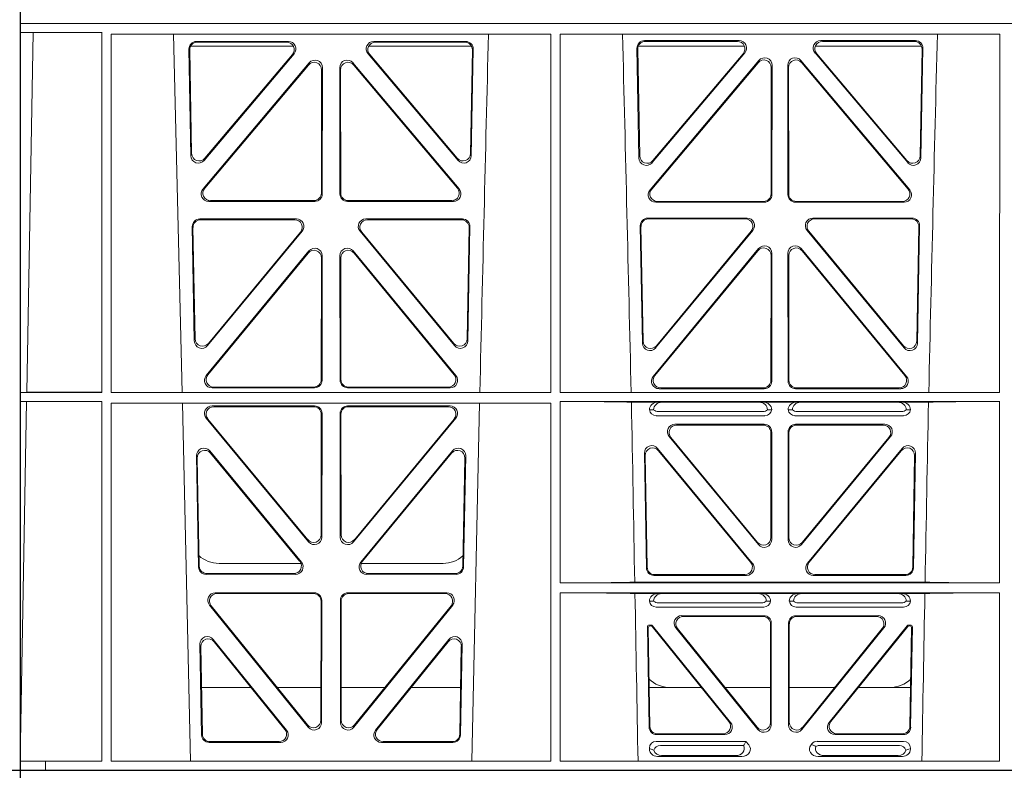
# Model space of a CAD drawing. Units: millimetres. Extents: x 626642 to 654924, y 227714 to 239697.
# Drawn here: x 634232 to 634493, y 231443 to 231643 of the extents above; entities that cross this region are included whole.
import ezdxf

# ---------------------------------------------------------------- set-up
doc = ezdxf.new("R2010")
doc.units = ezdxf.units.MM
doc.header["$LTSCALE"] = 50
doc.layers.add('Hatching', color=8, linetype='Continuous')

# ---------------------------------------------------------------- blocks, each defined once
blk = doc.blocks.new('ewfwe')
at = {"color": 5, "linetype": 'Continuous', "lineweight": 0}
for p, q in [((576269.64, 141870.97), (576269.64, 141873.97)), ((576269.64, 141672.47), (576269.64, 141870.97)), ((576269.64, 141870.97), (576269.66, 141870.97)), ((576269.64, 141870.97), (576292.64, 141870.97)), ((576269.66, 141870.97), (576269.66, 141674.87)), ((576269.69, 141870.97), (576269.69, 141868.57)), ((576269.69, 141870.97), (576292.64, 141870.97)), ((576292.64, 141870.97), (576584.25, 141870.97)), ((576292.64, 141870.97), (576584.26, 141870.97)), ((576269.69, 141868.57), (576273.09, 141868.53)), ((576269.69, 141868.57), (576291.38, 141868.57)), ((576273.09, 141868.53), (576271.42, 141772.95)), ((576291.38, 141868.57), (576291.37, 141772.92)), ((576293.84, 141868.12), (576410.64, 141868.12)), ((576293.85, 141772.92), (576293.84, 141868.12)), ((576312.73, 141772.92), (576310.44, 141868.12)), ((576410.63, 141772.92), (576410.64, 141868.12)), ((576413.09, 141868.12), (576529.9, 141868.12)), ((576413.11, 141772.92), (576413.09, 141868.12)), ((576529.88, 141772.92), (576529.9, 141868.12)), ((576316.48, 141866.18), (576340.94, 141866.18)), ((576316.7, 141865.97), (576340.48, 141865.97)), ((576363.59, 141866.18), (576388.05, 141866.18)), ((576364.05, 141865.97), (576387.83, 141865.97)), ((576460.67, 141866.4), (576435.5, 141866.4)), ((576460.22, 141866.19), (576435.72, 141866.19)), ((576507.53, 141866.4), (576482.36, 141866.4)), ((576507.31, 141866.19), (576482.81, 141866.19)), ((576315.02, 141835.82), (576314.49, 141864.15)), ((576315.22, 141836.38), (576314.71, 141863.94)), ((576314.97, 141864.97), (576342.22, 141864.97)), ((576342.45, 141862.9), (576318.54, 141834.57)), ((576385.99, 141834.57), (576362.08, 141862.9)), ((576362.31, 141864.97), (576389.56, 141864.97)), ((576389.82, 141863.94), (576389.31, 141836.38)), ((576390.04, 141864.15), (576389.51, 141835.82)), ((576433.51, 141864.37), (576434.06, 141835.22)), ((576433.73, 141864.16), (576434.26, 141835.78)), ((576462.07, 141864.97), (576433.88, 141864.97)), ((576437.57, 141833.97), (576462.19, 141863.12)), ((576437.77, 141834.53), (576461.73, 141862.91)), ((576480.84, 141863.12), (576505.46, 141833.97)), ((576509.15, 141864.97), (576480.96, 141864.97)), ((576481.3, 141862.91), (576505.26, 141834.53)), ((576508.77, 141835.78), (576509.3, 141864.16)), ((576508.97, 141835.22), (576509.52, 141864.37)), ((576318.24, 141826.97), (576346.45, 141860.5)), ((576342, 141862.69), (576318.74, 141835.13)), ((576358.08, 141860.5), (576386.29, 141826.97)), ((576385.79, 141835.13), (576362.53, 141862.69)), ((576465.92, 141861.12), (576437, 141826.74)), ((576465.71, 141860.54), (576437.45, 141826.95)), ((576506.03, 141826.74), (576477.11, 141861.12)), ((576505.58, 141826.95), (576477.32, 141860.54)), ((576318.69, 141827.18), (576346.24, 141859.92)), ((576349.75, 141858.63), (576349.71, 141825.89)), ((576349.96, 141859.21), (576349.92, 141825.68)), ((576354.61, 141825.68), (576354.57, 141859.21)), ((576354.82, 141825.89), (576354.78, 141858.63)), ((576358.29, 141859.92), (576385.84, 141827.18)), ((576469.19, 141825.67), (576469.23, 141859.25)), ((576469.4, 141825.46), (576469.44, 141859.83)), ((576473.59, 141859.83), (576473.63, 141825.46)), ((576473.8, 141859.25), (576473.84, 141825.67)), ((576347.93, 141823.69), (576319.77, 141823.69)), ((576347.72, 141823.9), (576320.22, 141823.9)), ((576384.76, 141823.69), (576356.6, 141823.69)), ((576384.31, 141823.9), (576356.81, 141823.9)), ((576438.99, 141823.68), (576467.19, 141823.68)), ((576475.84, 141823.68), (576504.04, 141823.68)), ((576438.53, 141823.47), (576467.4, 141823.47)), ((576475.63, 141823.47), (576504.5, 141823.47)), ((576343.05, 141819), (576317.36, 141819)), ((576342.61, 141818.79), (576317.57, 141818.79)), ((576387.17, 141819), (576361.48, 141819)), ((576386.96, 141818.79), (576361.92, 141818.79)), ((576436.38, 141819.22), (576462.78, 141819.22)), ((576436.59, 141819.01), (576462.33, 141819.01)), ((576480.25, 141819.22), (576506.65, 141819.22)), ((576480.7, 141819.01), (576506.43, 141819.01)), ((576315.37, 141816.97), (576315.93, 141786.59)), ((576315.58, 141816.76), (576316.13, 141787.16)), ((576388.4, 141787.16), (576388.95, 141816.76)), ((576388.59, 141786.59), (576389.16, 141816.97)), ((576434.97, 141785.98), (576434.39, 141817.2)), ((576435.17, 141786.55), (576434.6, 141816.98)), ((576464.31, 141815.96), (576438.5, 141784.75)), ((576504.53, 141784.75), (576478.72, 141815.96)), ((576508.42, 141816.98), (576507.86, 141786.55)), ((576508.64, 141817.2), (576508.06, 141785.98)), ((576319.46, 141785.36), (576344.58, 141815.74)), ((576319.66, 141785.93), (576344.13, 141815.53)), ((576359.95, 141815.74), (576385.06, 141785.36)), ((576360.4, 141815.53), (576384.87, 141785.93)), ((576463.86, 141815.75), (576438.7, 141785.32)), ((576504.33, 141785.32), (576479.17, 141815.75)), ((576465.85, 141811.14), (576437.86, 141777.16)), ((576505.17, 141777.16), (576477.18, 141811.14)), ((576319.08, 141777.38), (576346.38, 141810.51)), ((576319.53, 141777.59), (576346.17, 141809.92)), ((576349.69, 141808.65), (576349.66, 141776.33)), ((576349.9, 141809.24), (576349.87, 141776.12)), ((576354.66, 141776.12), (576354.63, 141809.24)), ((576354.87, 141776.33), (576354.84, 141808.65)), ((576358.15, 141810.51), (576385.44, 141777.38)), ((576358.36, 141809.92), (576385, 141777.59)), ((576465.64, 141810.55), (576438.3, 141777.37)), ((576469.13, 141776.1), (576469.17, 141809.28)), ((576469.34, 141775.89), (576469.38, 141809.86)), ((576473.65, 141809.86), (576473.69, 141775.89)), ((576473.86, 141809.28), (576473.9, 141776.1)), ((576504.73, 141777.37), (576477.39, 141810.55)), ((576347.87, 141774.13), (576320.63, 141774.13)), ((576347.66, 141774.34), (576321.07, 141774.34)), ((576383.9, 141774.13), (576356.66, 141774.13)), ((576383.46, 141774.34), (576356.87, 141774.34)), ((576439.85, 141774.11), (576467.14, 141774.11)), ((576475.89, 141774.11), (576503.18, 141774.11)), ((576269.69, 141772.92), (576271.42, 141772.95)), ((576269.69, 141772.92), (576269.69, 141770.52)), ((576269.69, 141772.92), (576291.37, 141772.92)), ((576293.85, 141772.92), (576410.63, 141772.92)), ((576413.11, 141772.92), (576529.88, 141772.92)), ((576439.4, 141773.9), (576467.35, 141773.9)), ((576475.68, 141773.9), (576503.63, 141773.9)), ((576271.38, 141770.5), (576269.69, 141770.52)), ((576269.69, 141770.52), (576291.37, 141770.52)), ((576271.38, 141770.5), (576269.7, 141674.87)), ((576291.37, 141770.52), (576291.35, 141674.87)), ((576293.85, 141770.04), (576410.62, 141770.04)), ((576293.87, 141674.87), (576293.85, 141770.04)), ((576314.9, 141674.87), (576312.79, 141770.04)), ((576320.64, 141769.32), (576347.87, 141769.32)), ((576321.09, 141769.11), (576347.66, 141769.11)), ((576383.89, 141769.32), (576356.66, 141769.32)), ((576383.44, 141769.11), (576356.87, 141769.11)), ((576391.73, 141770.04), (576389.63, 141674.87)), ((576410.61, 141674.87), (576410.62, 141770.04)), ((576413.12, 141722.26), (576413.11, 141770.52)), ((576413.11, 141770.52), (576529.88, 141770.52)), ((576439.04, 141770.31), (576432.06, 141770.31)), ((576440.16, 141770.28), (576439.04, 141770.31)), ((576440.16, 141770.28), (576466.01, 141770.28)), ((576467.13, 141770.31), (576466.01, 141770.28)), ((576475.9, 141770.31), (576467.13, 141770.31)), ((576477.01, 141770.28), (576475.9, 141770.31)), ((576502.87, 141770.28), (576477.01, 141770.28)), ((576503.99, 141770.31), (576502.87, 141770.28)), ((576510.97, 141770.31), (576503.99, 141770.31)), ((576529.87, 141722.26), (576529.88, 141770.52)), ((576349.65, 141767.11), (576349.61, 141735.03)), ((576349.86, 141767.32), (576349.82, 141734.45)), ((576354.67, 141767.32), (576354.71, 141734.45)), ((576354.88, 141767.11), (576354.92, 141735.03)), ((576436.84, 141768.32), (576437.96, 141768.29)), ((576467.53, 141766.72), (576438.64, 141766.72)), ((576466.99, 141767.84), (576439.18, 141767.84)), ((576468.21, 141768.29), (576469.33, 141768.32)), ((576473.7, 141768.32), (576474.82, 141768.29)), ((576504.39, 141766.72), (576475.5, 141766.72)), ((576503.85, 141767.84), (576476.04, 141767.84)), ((576505.07, 141768.29), (576506.19, 141768.32)), ((576346.29, 141733.19), (576319.11, 141766.05)), ((576346.08, 141733.77), (576319.56, 141765.84)), ((576358.24, 141733.19), (576385.42, 141766.05)), ((576358.45, 141733.77), (576384.97, 141765.84)), ((576443.64, 141764.43), (576467.34, 141764.43)), ((576444.08, 141764.22), (576467.13, 141764.22)), ((576475.69, 141764.43), (576499.39, 141764.43)), ((576475.9, 141764.22), (576498.95, 141764.22)), ((576465.8, 141732.46), (576442.1, 141761.17)), ((576442.55, 141760.96), (576465.59, 141733.04)), ((576469.12, 141734.31), (576469.12, 141762.23)), ((576469.33, 141762.44), (576469.33, 141733.73)), ((576473.7, 141762.44), (576473.7, 141733.73)), ((576473.91, 141734.31), (576473.91, 141762.23)), ((576477.23, 141732.46), (576500.93, 141761.17)), ((576500.48, 141760.96), (576477.44, 141733.04)), ((576316.5, 141756.05), (576317.05, 141726.51)), ((576344.37, 141727.81), (576320.03, 141757.35)), ((576343.92, 141728.02), (576320.25, 141756.75)), ((576384.5, 141757.35), (576360.16, 141727.81)), ((576384.28, 141756.75), (576360.61, 141728.02)), ((576387.48, 141726.51), (576388.03, 141756.05)), ((576436.04, 141726.24), (576435.51, 141756.71)), ((576435.73, 141756.12), (576436.24, 141726.45)), ((576439.03, 141758.02), (576464.18, 141727.55)), ((576463.74, 141727.76), (576439.26, 141757.42)), ((576478.85, 141727.55), (576503.99, 141758.02)), ((576503.77, 141757.42), (576479.29, 141727.76)), ((576506.79, 141726.45), (576507.3, 141756.12)), ((576507.52, 141756.71), (576506.99, 141726.24)), ((576316.72, 141755.45), (576317.26, 141726.72)), ((576387.27, 141726.72), (576387.81, 141755.45)), ((576344.24, 141727.47), (576322.51, 141727.47)), ((576382.02, 141727.47), (576360.28, 141727.47)), ((576319.05, 141724.56), (576342.82, 141724.56)), ((576319.25, 141724.77), (576342.38, 141724.77)), ((576361.71, 141724.56), (576385.48, 141724.56)), ((576362.15, 141724.77), (576385.28, 141724.77)), ((576462.65, 141724.29), (576438.03, 141724.29)), ((576438.24, 141724.5), (576462.2, 141724.5)), ((576505, 141724.29), (576480.38, 141724.29)), ((576480.83, 141724.5), (576504.79, 141724.5)), ((576529.87, 141722.26), (576413.12, 141722.26)), ((576510.09, 141722.48), (576432.94, 141722.48)), ((576347.81, 141719.64), (576321.5, 141719.64)), ((576347.6, 141719.43), (576321.94, 141719.43)), ((576383.03, 141719.64), (576356.72, 141719.64)), ((576382.59, 141719.43), (576356.93, 141719.43)), ((576529.87, 141719.66), (576413.12, 141719.66)), ((576413.13, 141674.87), (576413.12, 141719.66)), ((576439.04, 141719.45), (576433, 141719.45)), ((576440.16, 141719.42), (576439.04, 141719.45)), ((576465.7, 141719.42), (576440.16, 141719.42)), ((576466.82, 141719.45), (576465.7, 141719.42)), ((576476.21, 141719.45), (576466.82, 141719.45)), ((576477.33, 141719.42), (576476.21, 141719.45)), ((576477.33, 141719.42), (576502.87, 141719.42)), ((576503.99, 141719.45), (576502.87, 141719.42)), ((576510.03, 141719.45), (576503.99, 141719.45)), ((576529.87, 141674.87), (576529.87, 141719.66)), ((576349.55, 141685.78), (576349.59, 141717.43)), ((576349.76, 141685.19), (576349.8, 141717.64)), ((576354.73, 141717.64), (576354.77, 141685.19)), ((576354.94, 141717.43), (576354.98, 141685.78)), ((576436.84, 141717.46), (576437.96, 141717.43)), ((576439.18, 141716.98), (576466.67, 141716.98)), ((576467.9, 141717.43), (576469.01, 141717.46)), ((576474.01, 141717.46), (576475.13, 141717.43)), ((576476.36, 141716.98), (576503.85, 141716.98)), ((576505.07, 141717.43), (576506.19, 141717.46)), ((576319.96, 141716.39), (576346.22, 141683.94)), ((576320.4, 141716.18), (576346.01, 141684.54)), ((576358.31, 141683.94), (576384.57, 141716.39)), ((576358.52, 141684.54), (576384.13, 141716.18)), ((576438.64, 141715.86), (576467.21, 141715.86)), ((576475.81, 141715.86), (576504.39, 141715.86)), ((576467.23, 141713.57), (576445.43, 141713.57)), ((576467.02, 141713.36), (576445.87, 141713.36)), ((576469.01, 141685.18), (576469.01, 141711.37)), ((576469.22, 141711.58), (576469.22, 141684.59)), ((576473.8, 141684.59), (576473.8, 141711.58)), ((576474.01, 141711.37), (576474.01, 141685.18)), ((576497.6, 141713.57), (576475.8, 141713.57)), ((576497.16, 141713.36), (576476.01, 141713.36)), ((576436.31, 141710.57), (576436.78, 141683.92)), ((576436.98, 141684.13), (576436.53, 141710.36)), ((576437.28, 141711.07), (576436.81, 141711.07)), ((576437.18, 141710.86), (576437.02, 141710.86)), ((576437.57, 141710.68), (576457.98, 141685.42)), ((576458.42, 141685.21), (576437.67, 141710.89)), ((576465.68, 141683.34), (576443.88, 141710.33)), ((576444.32, 141710.12), (576465.47, 141683.93)), ((576499.15, 141710.33), (576477.35, 141683.34)), ((576477.56, 141683.93), (576498.71, 141710.12)), ((576505.36, 141710.89), (576484.61, 141685.21)), ((576485.05, 141685.42), (576505.46, 141710.68)), ((576506.22, 141711.07), (576505.75, 141711.07)), ((576506.01, 141710.86), (576505.85, 141710.86)), ((576506.5, 141710.36), (576506.05, 141684.13)), ((576506.25, 141683.92), (576506.72, 141710.57)), ((576317.88, 141681.84), (576317.43, 141705.97)), ((576320.97, 141707.26), (576340.44, 141683.12)), ((576321.2, 141706.65), (576340, 141683.33)), ((576364.09, 141683.12), (576383.55, 141707.26)), ((576364.53, 141683.33), (576383.33, 141706.65)), ((576387.1, 141705.97), (576386.65, 141681.84)), ((576318.09, 141682.05), (576317.66, 141705.36)), ((576386.87, 141705.36), (576386.44, 141682.05)), ((576317.86, 141694.47), (576331.02, 141694.47)), ((576337.96, 141694.47), (576349.56, 141694.47)), ((576366.56, 141694.47), (576354.97, 141694.47)), ((576386.67, 141694.47), (576373.51, 141694.47)), ((576450.66, 141694.47), (576436.8, 141694.47)), ((576469.01, 141694.47), (576456.96, 141694.47)), ((576474.01, 141694.47), (576486.07, 141694.47)), ((576492.37, 141694.47), (576506.23, 141694.47)), ((576338.88, 141679.88), (576319.88, 141679.88)), ((576338.44, 141680.09), (576320.08, 141680.09)), ((576384.65, 141679.88), (576365.65, 141679.88)), ((576384.45, 141680.09), (576366.09, 141680.09)), ((576462.48, 141680.17), (576438.65, 141680.17)), ((576438.77, 141681.96), (576456.87, 141681.96)), ((576438.98, 141682.17), (576456.43, 141682.17)), ((576462.11, 141679.39), (576462.48, 141680.17)), ((576463.24, 141679.24), (576462.48, 141680.17)), ((576504.37, 141680.17), (576481.41, 141680.17)), ((576486.16, 141681.96), (576504.26, 141681.96)), ((576486.6, 141682.17), (576504.05, 141682.17)), ((576436.84, 141678.36), (576436.84, 141678.1)), ((576461.88, 141679.06), (576439.77, 141679.06)), ((576480, 141679.5), (576479.79, 141679.24)), ((576503.26, 141679.06), (576481.95, 141679.06)), ((576506.19, 141678.1), (576506.19, 141678.36)), ((576276.39, 141674.87), (576269.66, 141674.87)), ((576276.39, 141674.87), (576276.4, 141674.87)), ((576276.39, 141674.87), (576276.39, 141672.47)), ((576276.4, 141674.87), (576291.35, 141674.87)), ((576276.4, 141672.47), (576276.4, 141674.87)), ((576410.61, 141674.87), (576293.87, 141674.87)), ((576529.87, 141674.87), (576413.13, 141674.87)), ((576438.97, 141676.16), (576461.38, 141676.16)), ((576459.77, 141676.37), (576440.09, 141676.37)), ((576504.06, 141676.16), (576481.65, 141676.16)), ((576483.26, 141676.37), (576502.94, 141676.37)), ((576269.64, 141672.47), (576276.39, 141672.47)), ((576276.4, 141672.47), (576276.39, 141672.47)), ((576292.64, 141672.47), (576276.4, 141672.47)), ((576570.76, 141672.47), (576292.64, 141672.47))]:
    blk.add_line(p, q, dxfattribs=at)
for centre, radius, start, end in [((618889.51, 140799.81), 42508.85, 178.559913, 178.688264), ((533934.27, 140799.81), 42508.85, 1.311736, 1.440087), ((619008.78, 140799.81), 42508.86, 178.559913, 178.688264), ((576438.6, 141768.49), 1.76, 185.3675, 271.3998), ((576439.21, 141769.79), 1.95, 230.3381, 269.3784), ((576466.97, 141769.79), 1.95, 270.6234, 309.6602), ((576467.57, 141768.49), 1.76, 268.5833, 354.6494), ((576475.46, 141768.49), 1.76, 185.3675, 271.3998), ((576476.06, 141769.79), 1.95, 230.3381, 269.3784), ((576503.82, 141769.79), 1.95, 270.6234, 309.6602), ((576504.43, 141768.49), 1.76, 268.5833, 354.6494), ((576322.5, 141735.47), 8, 227.7968, 270.0432), ((576382.03, 141735.47), 8, 269.9505, 311.1236), ((576438.6, 141717.63), 1.76, 185.3675, 271.3998), ((576439.21, 141718.93), 1.95, 230.3381, 269.3784), ((576466.65, 141718.93), 1.95, 270.6234, 309.6602), ((576467.26, 141717.63), 1.76, 268.5833, 354.6494), ((576475.77, 141717.63), 1.76, 185.3675, 271.3998), ((576476.38, 141718.93), 1.95, 230.3381, 269.3784), ((576503.82, 141718.93), 1.95, 270.6234, 309.6602), ((576504.43, 141717.63), 1.76, 268.5833, 354.6494), ((576442.34, 141702.47), 8, 225.099, 270.0274), ((576500.69, 141702.47), 8, 269.9685, 314.9564)]:
    blk.add_arc(centre, radius, start, end, dxfattribs=at)
for centre, major_axis, ratio, start_param, end_param in [((576316.5, 141864.17), (1.34, -1.5), 0.991088, 2.416688, 3.997209), ((576316.71, 141863.96), (1.34, -1.5), 0.991088, 2.416688, 3.997209), ((576340.45, 141863.96), (-1.81, -0.96), 0.977891, 1.958901, 4.213771), ((576340.9, 141864.17), (-1.81, -0.96), 0.977891, 1.958901, 4.213771), ((576363.63, 141864.17), (1.81, -0.96), 0.977891, 2.069414, 4.324284), ((576364.08, 141863.96), (1.81, -0.96), 0.977891, 2.069414, 4.324284), ((576387.82, 141863.96), (-1.34, -1.5), 0.991088, 2.285977, 3.866497), ((576388.03, 141864.17), (-1.34, -1.5), 0.991088, 2.285977, 3.866497), ((576435.52, 141864.39), (1.34, -1.5), 0.991088, 2.416688, 3.997209), ((576435.73, 141864.18), (1.34, -1.5), 0.991088, 2.416688, 3.997209), ((576460.18, 141864.18), (-1.81, -0.96), 0.977891, 1.958901, 4.213771), ((576460.63, 141864.39), (-1.81, -0.96), 0.977891, 1.958901, 4.213771), ((576482.4, 141864.39), (1.81, -0.96), 0.977891, 2.069414, 4.324284), ((576482.85, 141864.18), (1.81, -0.96), 0.977891, 2.069414, 4.324284), ((576507.29, 141864.18), (-1.34, -1.5), 0.991088, 2.285977, 3.866497), ((576507.51, 141864.39), (-1.34, -1.5), 0.991088, 2.285977, 3.866497), ((576347.74, 141858.59), (-0.68, -1.96), 0.965926, 1.914652, 4.335394), ((576347.95, 141859.17), (-0.68, -1.96), 0.965926, 1.914652, 4.335394), ((576356.58, 141859.17), (0.68, -1.96), 0.965926, 1.947791, 4.368533), ((576356.79, 141858.59), (0.68, -1.96), 0.965926, 1.947791, 4.368533), ((576467.22, 141859.21), (-0.68, -1.96), 0.965926, 1.914652, 4.335394), ((576467.43, 141859.79), (-0.68, -1.96), 0.965926, 1.914652, 4.335394), ((576475.6, 141859.79), (0.68, -1.96), 0.965926, 1.947791, 4.368533), ((576475.81, 141859.21), (0.68, -1.96), 0.965926, 1.947791, 4.368533), ((576317.03, 141835.89), (0.73, 1.92), 0.973309, 1.959804, 4.363622), ((576317.23, 141836.46), (0.73, 1.92), 0.973309, 1.959804, 4.363622), ((576387.3, 141836.46), (-0.73, 1.92), 0.973309, 1.919564, 4.323381), ((576387.5, 141835.89), (-0.73, 1.92), 0.973309, 1.919564, 4.323381), ((576436.06, 141835.29), (0.73, 1.92), 0.973309, 1.959804, 4.363622), ((576436.26, 141835.85), (0.73, 1.92), 0.973309, 1.959804, 4.363622), ((576506.77, 141835.85), (-0.73, 1.92), 0.973309, 1.919564, 4.323381), ((576506.97, 141835.29), (-0.73, 1.92), 0.973309, 1.919564, 4.323381), ((576319.79, 141825.7), (1.9, 0.75), 0.980119, 2.075566, 4.330436), ((576320.25, 141825.91), (1.9, 0.75), 0.980119, 2.075566, 4.330436), ((576384.28, 141825.91), (-1.9, 0.75), 0.980119, 1.952749, 4.20762), ((576384.73, 141825.7), (-1.9, 0.75), 0.980119, 1.952749, 4.20762), ((576438.56, 141825.47), (1.9, 0.75), 0.980119, 2.075566, 4.330436), ((576439.01, 141825.68), (1.9, 0.75), 0.980119, 2.075566, 4.330436), ((576504.02, 141825.68), (-1.9, 0.75), 0.980119, 1.952749, 4.20762), ((576504.47, 141825.47), (-1.9, 0.75), 0.980119, 1.952749, 4.20762), ((576347.71, 141825.91), (-1.54, 1.29), 0.99347, 2.272238, 3.835439), ((576347.92, 141825.7), (-1.54, 1.29), 0.99347, 2.272238, 3.835439), ((576356.61, 141825.7), (1.54, 1.29), 0.99347, 2.447747, 4.010947), ((576356.82, 141825.91), (1.54, 1.29), 0.99347, 2.447747, 4.010947), ((576467.18, 141825.68), (-1.54, 1.29), 0.99347, 2.272238, 3.835439), ((576467.39, 141825.47), (-1.54, 1.29), 0.99347, 2.272238, 3.835439), ((576475.64, 141825.47), (1.54, 1.29), 0.99347, 2.447747, 4.010947), ((576475.85, 141825.68), (1.54, 1.29), 0.99347, 2.447747, 4.010947), ((576317.38, 141816.99), (1.34, -1.5), 0.991088, 2.416688, 3.997209), ((576317.59, 141816.78), (1.34, -1.5), 0.991088, 2.416688, 3.997209), ((576342.57, 141816.78), (-1.8, -0.97), 0.978332, 1.963556, 4.208345), ((576343.01, 141816.99), (-1.8, -0.97), 0.978332, 1.963556, 4.208345), ((576361.52, 141816.99), (1.8, -0.97), 0.978332, 2.074841, 4.319629), ((576361.96, 141816.78), (1.8, -0.97), 0.978332, 2.074841, 4.319629), ((576386.94, 141816.78), (-1.34, -1.5), 0.991088, 2.285977, 3.866497), ((576387.15, 141816.99), (-1.34, -1.5), 0.991088, 2.285977, 3.866497), ((576436.4, 141817.21), (1.34, -1.5), 0.991088, 2.416688, 3.997209), ((576436.61, 141817), (1.34, -1.5), 0.991088, 2.416688, 3.997209), ((576462.3, 141817), (-1.8, -0.97), 0.978332, 1.963556, 4.208345), ((576462.74, 141817.21), (-1.8, -0.97), 0.978332, 1.963556, 4.208345), ((576480.29, 141817.21), (1.8, -0.97), 0.978332, 2.074841, 4.319629), ((576480.73, 141817), (1.8, -0.97), 0.978332, 2.074841, 4.319629), ((576506.42, 141817), (-1.34, -1.5), 0.991088, 2.285977, 3.866497), ((576506.63, 141817.21), (-1.34, -1.5), 0.991088, 2.285977, 3.866497), ((576347.69, 141808.61), (-0.67, -1.96), 0.965028, 1.910099, 4.340811), ((576347.9, 141809.19), (-0.67, -1.96), 0.965028, 1.910099, 4.340811), ((576356.63, 141809.19), (0.67, -1.96), 0.965028, 1.942374, 4.373086), ((576356.84, 141808.61), (0.67, -1.96), 0.965028, 1.942374, 4.373086), ((576467.16, 141809.23), (-0.67, -1.96), 0.965028, 1.910099, 4.340811), ((576467.37, 141809.82), (-0.67, -1.96), 0.965028, 1.910099, 4.340811), ((576475.66, 141809.82), (0.67, -1.96), 0.965028, 1.942374, 4.373086), ((576475.87, 141809.23), (0.67, -1.96), 0.965028, 1.942374, 4.373086), ((576318.14, 141787.24), (0.72, 1.93), 0.97256, 1.954239, 4.368041), ((576386.39, 141787.24), (-0.72, 1.93), 0.97256, 1.915144, 4.328947), ((576317.94, 141786.67), (0.72, 1.93), 0.97256, 1.954239, 4.368041), ((576386.59, 141786.67), (-0.72, 1.93), 0.97256, 1.915144, 4.328947), ((576436.98, 141786.06), (0.72, 1.93), 0.97256, 1.954239, 4.368041), ((576437.18, 141786.63), (0.72, 1.93), 0.97256, 1.954239, 4.368041), ((576505.85, 141786.63), (-0.72, 1.93), 0.97256, 1.915144, 4.328947), ((576506.05, 141786.06), (-0.72, 1.93), 0.97256, 1.915144, 4.328947), ((576320.66, 141776.13), (1.89, 0.76), 0.98056, 2.08118, 4.325969), ((576321.1, 141776.34), (1.89, 0.76), 0.98056, 2.08118, 4.325969), ((576383.43, 141776.34), (-1.89, 0.76), 0.98056, 1.957217, 4.202006), ((576383.87, 141776.13), (-1.89, 0.76), 0.98056, 1.957217, 4.202006), ((576439.43, 141775.91), (1.89, 0.76), 0.98056, 2.08118, 4.325969), ((576439.88, 141776.12), (1.89, 0.76), 0.98056, 2.08118, 4.325969), ((576503.15, 141776.12), (-1.89, 0.76), 0.98056, 1.957217, 4.202006), ((576503.6, 141775.91), (-1.89, 0.76), 0.98056, 1.957217, 4.202006), ((576347.65, 141776.34), (-1.54, 1.29), 0.99347, 2.272238, 3.835439), ((576347.86, 141776.13), (-1.54, 1.29), 0.99347, 2.272238, 3.835439), ((576356.67, 141776.13), (1.54, 1.29), 0.99347, 2.447747, 4.010947), ((576356.88, 141776.34), (1.54, 1.29), 0.99347, 2.447747, 4.010947), ((576467.12, 141776.12), (-1.54, 1.29), 0.99347, 2.272238, 3.835439), ((576467.33, 141775.91), (-1.54, 1.29), 0.99347, 2.272238, 3.835439), ((576475.7, 141775.91), (1.54, 1.29), 0.99347, 2.447747, 4.010947), ((576475.91, 141776.12), (1.54, 1.29), 0.99347, 2.447747, 4.010947), ((576320.68, 141767.31), (1.8, -0.97), 0.978332, 2.074841, 4.319629), ((576321.12, 141767.1), (1.8, -0.97), 0.978332, 2.074841, 4.319629), ((576347.64, 141767.1), (-1.33, -1.52), 0.991222, 2.294782, 3.857982), ((576347.85, 141767.31), (-1.33, -1.52), 0.991222, 2.294782, 3.857982), ((576356.68, 141767.31), (1.33, -1.52), 0.991222, 2.425203, 3.988403), ((576356.89, 141767.1), (1.33, -1.52), 0.991222, 2.425203, 3.988403), ((576383.41, 141767.1), (-1.8, -0.97), 0.978332, 1.963556, 4.208345), ((576383.85, 141767.31), (-1.8, -0.97), 0.978332, 1.963556, 4.208345), ((576411.89, 141770.22), (21.29, 0), 0.013091, 0.326092, 1.514552), ((576439.05, 141768.31), (2.21, -0.06), 0.906244, 1.601764, 3.167028), ((576440.17, 141768.28), (2.21, -0.06), 0.906244, 1.601764, 3.167028), ((576466, 141768.28), (-2.21, -0.06), 0.906244, 3.116157, 4.681421), ((576467.12, 141768.31), (-2.21, -0.06), 0.906244, 3.116157, 4.681421), ((576475.91, 141768.31), (2.21, -0.06), 0.906244, 1.601764, 3.167028), ((576477.03, 141768.28), (2.21, -0.06), 0.906244, 1.601764, 3.167028), ((576502.86, 141768.28), (-2.21, -0.06), 0.906244, 3.116157, 4.681421), ((576503.98, 141768.31), (-2.21, -0.06), 0.906244, 3.116157, 4.681421), ((576531.14, 141770.22), (-21.29, 0), 0.013091, 4.770396, 5.957094), ((576443.67, 141762.43), (1.85, -0.87), 0.979583, 2.019198, 4.263987), ((576444.11, 141762.22), (1.85, -0.87), 0.979583, 2.019198, 4.263987), ((576467.11, 141762.22), (-1.42, -1.42), 0.992433, 2.359993, 3.923193), ((576467.32, 141762.43), (-1.42, -1.42), 0.992433, 2.359993, 3.923193), ((576475.71, 141762.43), (1.42, -1.42), 0.992433, 2.359993, 3.923193), ((576475.92, 141762.22), (1.42, -1.42), 0.992433, 2.359993, 3.923193), ((576498.92, 141762.22), (-1.85, -0.87), 0.979583, 2.019198, 4.263987), ((576499.36, 141762.43), (-1.85, -0.87), 0.979583, 2.019198, 4.263987), ((576318.51, 141756.04), (0.69, -1.96), 0.963437, 1.933985, 4.381581), ((576386.02, 141756.04), (-0.69, -1.96), 0.963437, 1.901604, 4.3492), ((576437.51, 141756.71), (0.72, -1.94), 0.966602, 1.917795, 4.365391), ((576437.73, 141756.11), (0.72, -1.94), 0.966602, 1.917795, 4.365391), ((576505.29, 141756.11), (-0.72, -1.94), 0.966602, 1.917795, 4.365391), ((576505.52, 141756.71), (-0.72, -1.94), 0.966602, 1.917795, 4.365391), ((576318.73, 141755.44), (0.69, -1.96), 0.963437, 1.933985, 4.381581), ((576385.8, 141755.44), (-0.69, -1.96), 0.963437, 1.901604, 4.3492), ((576347.6, 141735.08), (-0.73, 1.92), 0.971195, 1.906704, 4.337416), ((576356.93, 141735.08), (0.73, 1.92), 0.971195, 1.945769, 4.376481), ((576347.81, 141734.49), (-0.73, 1.92), 0.971195, 1.906704, 4.337416), ((576356.72, 141734.49), (0.73, 1.92), 0.971195, 1.945769, 4.376481), ((576467.11, 141734.35), (-0.7, 1.94), 0.968131, 1.926237, 4.356949), ((576467.32, 141733.77), (-0.7, 1.94), 0.968131, 1.926237, 4.356949), ((576475.71, 141733.77), (0.7, 1.94), 0.968131, 1.926237, 4.356949), ((576475.92, 141734.35), (0.7, 1.94), 0.968131, 1.926237, 4.356949), ((576342.35, 141726.77), (-1.89, 0.76), 0.98056, 1.957217, 4.202006), ((576342.79, 141726.56), (-1.89, 0.76), 0.98056, 1.957217, 4.202006), ((576361.74, 141726.56), (1.89, 0.76), 0.98056, 2.08118, 4.325969), ((576362.18, 141726.77), (1.89, 0.76), 0.98056, 2.08118, 4.325969), ((576462.17, 141726.5), (-1.85, 0.87), 0.979583, 2.019198, 4.263987), ((576462.62, 141726.29), (-1.85, 0.87), 0.979583, 2.019198, 4.263987), ((576480.41, 141726.29), (1.85, 0.87), 0.979583, 2.019198, 4.263987), ((576480.86, 141726.5), (1.85, 0.87), 0.979583, 2.019198, 4.263987), ((576319.06, 141726.56), (1.53, 1.31), 0.9936, 2.456648, 4.002526), ((576319.27, 141726.77), (1.53, 1.31), 0.9936, 2.456648, 4.002526), ((576385.26, 141726.77), (-1.53, 1.31), 0.9936, 2.280659, 3.826537), ((576385.47, 141726.56), (-1.53, 1.31), 0.9936, 2.280659, 3.826537), ((576438.05, 141726.29), (1.41, 1.44), 0.992561, 2.368654, 3.914532), ((576438.25, 141726.5), (1.41, 1.44), 0.992561, 2.368654, 3.914532), ((576504.78, 141726.5), (-1.41, 1.44), 0.992561, 2.368654, 3.914532), ((576504.98, 141726.29), (-1.41, 1.44), 0.992561, 2.368654, 3.914532), ((576411.89, 141722.57), (22.13, 0), 0.013091, 4.767389, 5.970252), ((576531.14, 141722.57), (-22.13, 0), 0.013091, 0.312933, 1.5141), ((576321.54, 141717.63), (1.79, -0.98), 0.978764, 2.080356, 4.314885), ((576321.98, 141717.42), (1.79, -0.98), 0.978764, 2.080356, 4.314885), ((576347.58, 141717.42), (-1.33, -1.52), 0.991222, 2.294782, 3.857982), ((576347.79, 141717.63), (-1.33, -1.52), 0.991222, 2.294782, 3.857982), ((576356.74, 141717.63), (1.33, -1.52), 0.991222, 2.425203, 3.988403), ((576356.95, 141717.42), (1.33, -1.52), 0.991222, 2.425203, 3.988403), ((576382.55, 141717.42), (-1.79, -0.98), 0.978764, 1.968301, 4.202829), ((576382.99, 141717.63), (-1.79, -0.98), 0.978764, 1.968301, 4.202829), ((576411.89, 141719.36), (22.18, 0), 0.013091, 0.312598, 1.515887), ((576439.05, 141717.45), (2.21, -0.06), 0.906244, 1.601764, 3.167028), ((576440.17, 141717.42), (2.21, -0.06), 0.906244, 1.601764, 3.167028), ((576465.69, 141717.42), (-2.21, -0.06), 0.906244, 3.116157, 4.681421), ((576466.81, 141717.45), (-2.21, -0.06), 0.906244, 3.116157, 4.681421), ((576476.22, 141717.45), (2.21, -0.06), 0.906244, 1.601764, 3.167028), ((576477.34, 141717.42), (2.21, -0.06), 0.906244, 1.601764, 3.167028), ((576502.86, 141717.42), (-2.21, -0.06), 0.906244, 3.116157, 4.681421), ((576503.98, 141717.45), (-2.21, -0.06), 0.906244, 3.116157, 4.681421), ((576531.14, 141719.36), (-22.18, 0), 0.013091, 4.76899, 5.970588), ((576445.46, 141711.57), (1.84, -0.88), 0.980016, 2.024328, 4.258857), ((576445.9, 141711.36), (1.84, -0.88), 0.980016, 2.024328, 4.258857), ((576467.01, 141711.36), (-1.42, -1.42), 0.992433, 2.359993, 3.923193), ((576467.22, 141711.57), (-1.42, -1.42), 0.992433, 2.359993, 3.923193), ((576475.81, 141711.57), (1.42, -1.42), 0.992433, 2.359993, 3.923193), ((576476.02, 141711.36), (1.42, -1.42), 0.992433, 2.359993, 3.923193), ((576497.13, 141711.36), (-1.84, -0.88), 0.980016, 2.024328, 4.258857), ((576497.57, 141711.57), (-1.84, -0.88), 0.980016, 2.024328, 4.258857), ((576436.81, 141710.57), (0.359, -0.353), 0.9923, 2.351333, 3.931853), ((576437.03, 141710.36), (0.359, -0.353), 0.9923, 2.351333, 3.931853), ((576437.18, 141710.36), (-0.217, -0.453), 0.995332, 2.697779, 3.585407), ((576437.28, 141710.57), (-0.217, -0.453), 0.995332, 2.697779, 3.585407), ((576505.75, 141710.57), (0.217, -0.453), 0.995332, 2.697779, 3.585407), ((576505.85, 141710.36), (0.217, -0.453), 0.995332, 2.697779, 3.585407), ((576506, 141710.36), (-0.359, -0.353), 0.9923, 2.351333, 3.931853), ((576506.22, 141710.57), (-0.359, -0.353), 0.9923, 2.351333, 3.931853), ((576319.44, 141705.96), (0.68, -1.96), 0.962414, 1.928491, 4.386204), ((576319.66, 141705.35), (0.68, -1.96), 0.962414, 1.928491, 4.386204), ((576384.87, 141705.35), (-0.68, -1.96), 0.962414, 1.896981, 4.354694), ((576385.09, 141705.96), (-0.68, -1.96), 0.962414, 1.896981, 4.354694), ((576347.55, 141685.83), (-0.72, 1.93), 0.97034, 1.90221, 4.343056), ((576347.75, 141685.23), (-0.72, 1.93), 0.97034, 1.90221, 4.343056), ((576356.78, 141685.23), (0.72, 1.93), 0.97034, 1.94013, 4.380975), ((576356.98, 141685.83), (0.72, 1.93), 0.97034, 1.94013, 4.380975), ((576456.39, 141684.18), (-1.84, 0.88), 0.980016, 2.024328, 4.258857), ((576456.83, 141683.97), (-1.84, 0.88), 0.980016, 2.024328, 4.258857), ((576467.01, 141685.23), (-0.69, 1.95), 0.967227, 1.92117, 4.362015), ((576476.02, 141685.23), (0.69, 1.95), 0.967227, 1.92117, 4.362015), ((576486.2, 141683.97), (1.84, 0.88), 0.980016, 2.024328, 4.258857), ((576486.64, 141684.18), (1.84, 0.88), 0.980016, 2.024328, 4.258857), ((576338.42, 141682.1), (-1.89, 0.76), 0.980994, 1.961768, 4.196296), ((576338.86, 141681.89), (-1.89, 0.76), 0.980994, 1.961768, 4.196296), ((576365.67, 141681.89), (1.89, 0.76), 0.980994, 2.086889, 4.321417), ((576366.11, 141682.1), (1.89, 0.76), 0.980994, 2.086889, 4.321417), ((576438.78, 141683.97), (1.41, 1.44), 0.992561, 2.368654, 3.914532), ((576438.99, 141684.18), (1.41, 1.44), 0.992561, 2.368654, 3.914532), ((576467.22, 141684.63), (-0.69, 1.95), 0.967227, 1.92117, 4.362015), ((576475.81, 141684.63), (0.69, 1.95), 0.967227, 1.92117, 4.362015), ((576504.04, 141684.18), (-1.41, 1.44), 0.992561, 2.368654, 3.914532), ((576504.25, 141683.97), (-1.41, 1.44), 0.992561, 2.368654, 3.914532), ((576319.89, 141681.89), (1.53, 1.31), 0.9936, 2.456648, 4.002526), ((576320.1, 141682.1), (1.53, 1.31), 0.9936, 2.456648, 4.002526), ((576384.43, 141682.1), (-1.53, 1.31), 0.9936, 2.280659, 3.826537), ((576384.64, 141681.89), (-1.53, 1.31), 0.9936, 2.280659, 3.826537), ((576439.05, 141677.97), (1.69, -1.69), 0.834817, 2.445979, 3.837206), ((576481.6, 141677.97), (0.97, -2.03), 0.888386, 2.740262, 3.542923), ((576503.98, 141677.97), (-1.69, -1.69), 0.834817, 2.445979, 3.837206), ((576439.05, 141678.17), (2.18, 0.41), 0.903472, 2.973679, 4.507634), ((576438.88, 141678.14), (-3.95, 1.22), 0.142512, 1.139033, 1.400875), ((576440.17, 141676.85), (1.69, -1.69), 0.834817, 2.445979, 3.575364), ((576440.17, 141678.38), (2.18, 0.41), 0.903472, 3.235521, 4.507634), ((576459.66, 141678.38), (-2.39, 0.31), 0.828526, 1.727081, 3.639833), ((576461.26, 141678.17), (-2.39, 0.31), 0.828526, 1.727081, 3.857127), ((576458.84, 141678.49), (3.31, 1.32), 0.32044, 5.732486, 5.94978), ((576481.77, 141678.17), (2.39, 0.31), 0.828526, 2.426058, 4.556104), ((576481.52, 141678.14), (-2.96, 1.61), 0.11489, 4.932371, 5.270822), ((576483.37, 141678.38), (2.39, 0.31), 0.828526, 2.764509, 4.556104), ((576482.14, 141676.85), (0.97, -2.03), 0.888386, 2.740262, 3.204473), ((576502.86, 141678.38), (-2.18, 0.41), 0.903472, 1.775552, 3.047664), ((576502.86, 141676.85), (-1.69, -1.69), 0.834817, 2.707821, 3.837206), ((576503.98, 141678.17), (-2.18, 0.41), 0.903472, 1.775552, 3.309506), ((576504.15, 141678.14), (3.95, 1.22), 0.142512, 4.882311, 5.144152)]:
    blk.add_ellipse(centre, major_axis=major_axis, ratio=ratio, start_param=start_param, end_param=end_param, dxfattribs=at)
for points, knots in [([(576291.43, 141868.53), (576290.24, 141868.53), (576289.08, 141868.53), (576286.78, 141868.53), (576285.64, 141868.53), (576283.48, 141868.53), (576282.45, 141868.53), (576280.5, 141868.53), (576279.58, 141868.53), (576277.08, 141868.53), (576275.71, 141868.53), (576273.79, 141868.53), (576273.22, 141868.53), (576273.09, 141868.53)], [0, 0, 0, 0, 0.125, 0.125, 0.25, 0.25, 0.375, 0.375, 0.5, 0.5, 0.75, 0.75, 1, 1, 1, 1]), ([(576291.39, 141772.95), (576290.1, 141772.95), (576288.82, 141772.95), (576286.31, 141772.95), (576285.07, 141772.95), (576282.71, 141772.95), (576281.59, 141772.95), (576279.46, 141772.95), (576278.45, 141772.95), (576276.63, 141772.95), (576275.81, 141772.95), (576274.35, 141772.95), (576273.71, 141772.95), (576272.16, 141772.95), (576271.54, 141772.95), (576271.42, 141772.95)], [0, 0, 0, 0, 0.125, 0.125, 0.25, 0.25, 0.375, 0.375, 0.5, 0.5, 0.625, 0.625, 0.75, 0.75, 1, 1, 1, 1]), ([(576271.38, 141770.5), (576271.44, 141770.5), (576271.62, 141770.5), (576272.21, 141770.5), (576272.63, 141770.5), (576273.67, 141770.5), (576274.3, 141770.5), (576275.75, 141770.5), (576276.59, 141770.5), (576278.41, 141770.5), (576279.4, 141770.5), (576281.54, 141770.5), (576282.68, 141770.5), (576286.21, 141770.5), (576288.79, 141770.5), (576291.39, 141770.5)], [0, 0, 0, 0, 0.125, 0.125, 0.25, 0.25, 0.375, 0.375, 0.5, 0.5, 0.625, 0.625, 0.75, 0.75, 1, 1, 1, 1])]:
    blk.add_open_spline(points, degree=3, knots=knots, dxfattribs=at)
for points in [[(576432.94, 141722.48), (576432.65, 141738.42), (576432.36, 141754.37), (576432.06, 141770.31)], [(576510.09, 141722.48), (576510.38, 141738.42), (576510.67, 141754.37), (576510.97, 141770.31)], [(576433.81, 141674.87), (576433.54, 141689.73), (576433.27, 141704.59), (576433, 141719.45)], [(576509.22, 141674.87), (576509.49, 141689.73), (576509.76, 141704.59), (576510.03, 141719.45)]]:
    blk.add_open_spline(points, degree=3, dxfattribs=at)

msp = doc.modelspace()

# ---------------------------------------------------------------- hatches: boundary and pattern name
at = {"layer": 'Hatching'}
h = msp.add_hatch(dxfattribs=at)
h.set_pattern_fill('AR-SAND', color=256)
h.set_pattern_definition([(37.5, (0, -560.318), (-1.6000313, 48.9413237), [0, -38.608, 0, -43.18, 0, -41.275]), (7.5, (0, -560.32), (44.9523283, 71.68251), [0, -20.828, 0, -34.798, 0, -13.335]), (327.5, (-31.24, -560.32), (79.099237, 0.1437185), [0, -12.7, 0, -45.72, 0, -59.69]), (317.5, (-31.24, -560.32), (76.355645, 22.292932), [0, -6.35, 0, -29.972, 0, -34.29])])
edge = h.paths.add_edge_path(flags=16)
edge.add_line((630231.67, 231043.16), (636231.65, 231043.16))
edge.add_line((636231.65, 231043.16), (636231.65, 231843.16))
edge.add_line((636231.65, 231843.16), (630231.65, 231843.16))
edge.add_line((630231.65, 231843.16), (630231.65, 231043.16))
h.paths.add_polyline_path([(633117.26, 231878.77), (633181.65, 231943.16), (630131.65, 231943.16), (630131.65, 231239.75), (630231.67, 231239.75), (630231.67, 231052.8), (630131.65, 231052.8), (630131.65, 230943.16), (636331.65, 230943.16), (636331.65, 231054.99), (636224.9, 231054.99), (636224.9, 231239.89), (636331.65, 231239.89), (636331.65, 231943.16), (634284.48, 231943.16), (634380.09, 231843.16), (633085.79, 231843.16)])

# ---------------------------------------------------------------- linework, layer by layer
for points in [[(634231.65, 231843.16), (634231.65, 231043.16)], [(630231.65, 231443.16), (636231.65, 231443.16)]]:
    msp.add_lwpolyline(points)

# ---------------------------------------------------------------- block references
at = {"color": 5}
msp.add_blockref('ewfwe', (57962.01, 89770.69), dxfattribs=at)

doc.saveas('drawing.dxf')
